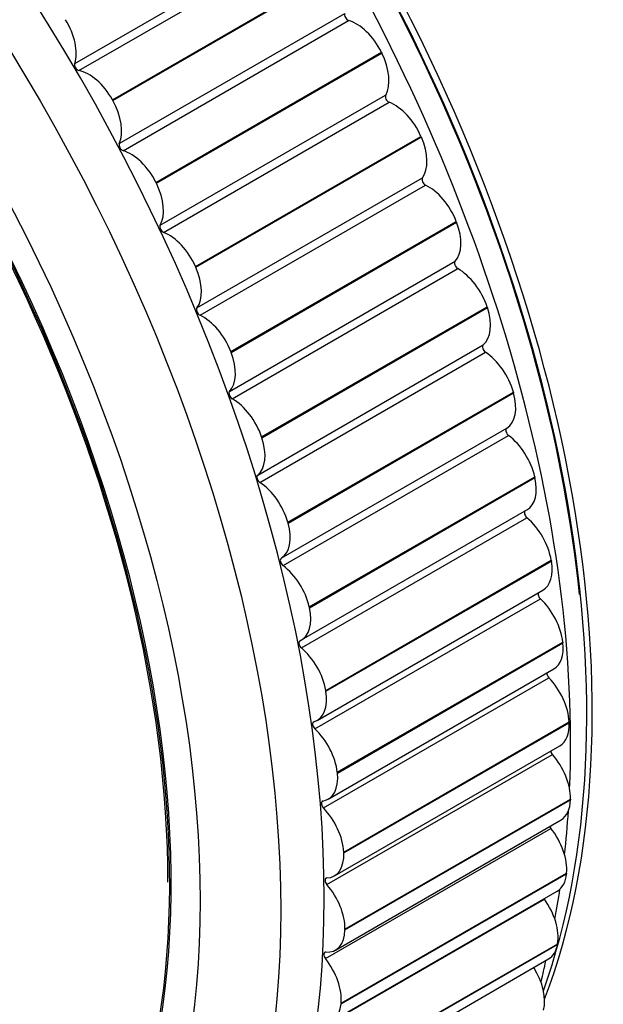
# Model space of a CAD drawing. Units: millimetres. Extents: x 0 to 835, y 0 to 1165.
# Drawn here: x 190 to 203, y 194 to 216 of the extents above; entities that cross this region are included whole.
import ezdxf
from ezdxf import colors
from ezdxf.entities.mleader import LeaderData, LeaderLine
from ezdxf.math import Vec2, Vec3

# ---------------------------------------------------------------- set-up
doc = ezdxf.new("R2010")
doc.units = ezdxf.units.MM
doc.layers.add('DV7_Défaut', color=7, linetype='Continuous')
doc.layers.add('Défaut', color=7, linetype='Continuous')

# ---------------------------------------------------------------- blocks, each defined once
blk = doc.blocks.new('_DOT')
at = {"color": 0}
blk.add_line((0, 0), (-1, 0), dxfattribs=at)
at = {"color": 0, "const_width": 0.333}
blk.add_lwpolyline([(-0.1665, 0, 1), (0.1665, 0, 1)], format="xyb", close=True, dxfattribs=at)
blk = doc.blocks.new('SE6')
at = {"layer": 'DV7_Défaut', "color": 7, "linetype": 'Continuous'}
for p, q in [((191.018, 214.762), (195.968, 217.62)), ((191.108, 214.609), (196.057, 217.466)), ((191.845, 213.968), (196.795, 216.826)), ((191.855, 213.95), (196.805, 216.808)), ((191.997, 213.006), (196.947, 215.863)), ((192.08, 212.848), (197.03, 215.706)), ((192.801, 212.152), (197.75, 215.01)), ((192.81, 212.134), (197.76, 214.992)), ((197.75, 215.01), (197.76, 214.992)), ((192.893, 211.213), (197.843, 214.071)), ((191.845, 213.968), (191.855, 213.95)), ((192.969, 211.053), (197.918, 213.911)), ((193.668, 210.305), (198.618, 213.163)), ((193.677, 210.287), (198.626, 213.145)), ((198.618, 213.163), (198.626, 213.145)), ((192.801, 212.152), (192.81, 212.134)), ((193.701, 209.395), (198.651, 212.253)), ((193.769, 209.233), (198.718, 212.091)), ((194.443, 208.439), (199.393, 211.296)), ((194.451, 208.42), (199.4, 211.278)), ((199.393, 211.296), (199.4, 211.278)), ((194.416, 207.562), (199.366, 210.42)), ((193.668, 210.305), (193.677, 210.287)), ((194.475, 207.4), (199.425, 210.258)), ((195.12, 206.563), (200.07, 209.421)), ((195.127, 206.544), (200.077, 209.402)), ((200.07, 209.421), (200.077, 209.402)), ((194.443, 208.439), (194.451, 208.42)), ((195.034, 205.726), (199.984, 208.584)), ((195.084, 205.564), (200.033, 208.422)), ((195.696, 204.69), (200.646, 207.548)), ((195.701, 204.671), (200.651, 207.529)), ((200.646, 207.548), (200.651, 207.529)), ((195.55, 203.898), (200.5, 206.756)), ((195.12, 206.563), (195.127, 206.544)), ((195.591, 203.737), (200.541, 206.595)), ((196.167, 202.831), (201.116, 205.688)), ((196.171, 202.812), (201.12, 205.67)), ((201.116, 205.688), (201.12, 205.67)), ((195.993, 202.104), (200.943, 204.962)), ((195.994, 201.929), (200.943, 204.787)), ((195.696, 204.69), (195.701, 204.671)), ((196.529, 200.996), (201.479, 203.854)), ((196.532, 200.978), (201.482, 203.836)), ((201.479, 203.854), (201.482, 203.836)), ((196.341, 200.339), (201.291, 203.197)), ((196.167, 202.831), (196.171, 202.812)), ((196.289, 200.152), (201.239, 203.01)), ((196.781, 199.198), (201.731, 202.056)), ((196.783, 199.181), (201.733, 202.038)), ((201.731, 202.056), (201.733, 202.038)), ((196.583, 198.609), (201.532, 201.467)), ((196.476, 198.416), (201.426, 201.274)), ((196.529, 200.996), (196.532, 200.978)), ((196.922, 197.447), (201.872, 200.305)), ((196.923, 197.43), (201.873, 200.287)), ((201.872, 200.305), (201.873, 200.287)), ((196.717, 196.924), (201.667, 199.782)), ((196.554, 196.731), (201.503, 199.589)), ((196.781, 199.198), (196.783, 199.181)), ((196.95, 195.753), (201.9, 198.611)), ((196.95, 195.736), (201.9, 198.594)), ((201.9, 198.611), (201.9, 198.594)), ((196.743, 195.295), (201.693, 198.153)), ((196.521, 195.108), (201.47, 197.966)), ((196.922, 197.447), (196.923, 197.43)), ((196.864, 194.111), (201.814, 196.969)), ((196.866, 194.127), (201.815, 196.984)), ((201.815, 196.984), (201.814, 196.969)), ((196.661, 193.731), (201.61, 196.589)), ((196.378, 193.557), (201.327, 196.415)), ((196.95, 195.753), (196.95, 195.736)), ((196.667, 192.563), (201.616, 195.42)), ((196.669, 192.578), (201.619, 195.435)), ((201.619, 195.435), (201.616, 195.42)), ((196.47, 192.241), (201.42, 195.099)), ((196.866, 194.127), (196.864, 194.111))]:
    blk.add_line(p, q, dxfattribs=at)
blk.add_arc((190.108, 197.256), 11.461, 346.673, 348.9305, dxfattribs=at)
for centre, major_axis, start_param, end_param in [((214.398, 227.879), (12.5, -21.651), 0, 3.132057), ((214.398, 227.879), (12.5, -21.651), 0, 3.131234), ((215.105, 228.287), (12.75, -22.084), 0, 3.22248), ((178.215, 206.989), (12.925, -22.387), 0, 3.141313), ((184.7, 210.733), (12.5, -21.651), 0.439821, 2.717201), ((184.579, 210.663), (12.5, -21.651), 0.455984, 2.636297), ((184.586, 210.667), (12.48, -21.616), 0.91057, 2.632724), ((183.872, 210.255), (12.75, -22.084), 0.735758, 2.422747), ((176.801, 206.173), (11.5, -19.919), 0.785398, 3.293492), ((176.794, 206.169), (-11.531, 19.973), 2.403823, 6.283185), ((176.801, 206.173), (11.55, -20.005), 0, 4.508697), ((197.012, 215.795), (0.05, -0.0866), 3.547003, 5.741251), ((190.343, 215.395), (-0.5, 0.866), 3.624573, 4.760095), ((197.2, 214.815), (0.5, -0.866), 1.464137, 2.599659), ((197.209, 214.798), (0.5, -0.866), 0.32784, 1.463362), ((191.085, 214.699), (-0.05, 0.0866), 0.482981, 2.677229), ((191.331, 213.705), (-0.5, 0.866), 4.6833, 5.818822), ((197.907, 213.998), (0.05, -0.0866), 3.469433, 5.663681), ((191.34, 213.688), (0.5, -0.866), 0.40541, 1.540932), ((198.035, 213.038), (0.5, -0.866), 1.386567, 2.522089), ((192.063, 212.938), (-0.05, 0.0866), 0.40541, 2.599659), ((198.043, 213.02), (0.5, -0.866), 0.25027, 1.385791), ((192.25, 211.958), (-0.5, 0.866), 4.60573, 5.741251), ((192.259, 211.94), (0.5, -0.866), 0.32784, 1.463362), ((198.712, 212.176), (0.05, -0.0866), 3.391863, 5.586111), ((198.781, 211.242), (0.5, -0.866), 1.308997, 2.444518), ((198.788, 211.224), (0.5, -0.866), 0.1727, 1.308221), ((192.957, 211.14), (-0.05, 0.0866), 0.32784, 2.522089), ((193.085, 210.18), (-0.5, 0.866), 4.52816, 5.663681), ((199.424, 210.34), (0.05, -0.0866), 3.314292, 5.508541), ((193.093, 210.162), (0.5, -0.866), 0.25027, 1.385791), ((199.432, 209.437), (0.5, -0.866), 1.231427, 2.366948), ((193.762, 209.318), (-0.05, 0.0866), 0.25027, 2.444518), ((199.438, 209.419), (0.5, -0.866), 0.09513, 1.230651), ((193.831, 208.384), (-0.5, 0.866), 4.45059, 5.586111), ((200.038, 208.501), (0.05, -0.0866), 3.236722, 5.430971), ((193.838, 208.366), (0.5, -0.866), 0.1727, 1.308221), ((199.986, 207.634), (0.5, -0.866), 1.153857, 2.289378), ((194.474, 207.482), (-0.05, 0.0866), 0.1727, 2.366948), ((194.483, 206.579), (-0.5, 0.866), 4.373019, 5.508541), ((199.991, 207.616), (0.5, -0.866), 0.017559, 1.153081), ((200.551, 206.67), (0.05, -0.0866), 3.159152, 5.3534), ((194.489, 206.561), (0.5, -0.866), 0.09513, 1.230651), ((200.439, 205.845), (0.5, -0.866), 1.076286, 2.211808), ((195.088, 205.643), (-0.05, 0.0866), 0.09513, 2.289378), ((200.443, 205.828), (-0.5, 0.866), 3.141593, 4.217103), ((195.036, 204.777), (-0.5, 0.866), 4.295449, 5.430971), ((200.959, 204.858), (0.05, -0.0866), 3.340926, 5.27583), ((200.788, 204.08), (0.5, -0.866), 0.998716, 2.134238), ((195.041, 204.759), (0.5, -0.866), 0.017559, 1.153081), ((195.601, 203.812), (-0.05, 0.0866), 0.017559, 2.211808), ((195.489, 202.988), (-0.5, 0.866), 4.217879, 5.3534), ((200.791, 204.063), (-0.5, 0.866), 3.141593, 4.139533), ((201.26, 203.076), (0.05, -0.0866), 3.601582, 5.19826), ((195.493, 202.97), (-0.5, 0.866), 3.081582, 4.217103), ((201.03, 202.35), (0.5, -0.866), 0.921146, 2.056667), ((196.009, 202), (0.05, -0.0866), 3.081582, 5.27583), ((201.032, 202.333), (-0.5, 0.866), 3.141593, 4.061963), ((195.838, 201.223), (-0.5, 0.866), 4.140309, 5.27583), ((201.452, 201.334), (0.05, -0.0866), 3.869775, 5.12069), ((201.166, 200.665), (0.5, -0.866), 0.843576, 1.979097), ((195.841, 201.205), (-0.5, 0.866), 3.004012, 4.139533), ((196.31, 200.218), (0.05, -0.0866), 3.004012, 5.19826), ((201.167, 200.648), (-0.5, 0.866), 3.141593, 3.984393), ((196.081, 199.492), (-0.5, 0.866), 4.062739, 5.19826), ((201.535, 199.644), (0.05, -0.0866), 4.151329, 5.04312), ((201.193, 199.035), (0.5, -0.866), 0.766006, 1.901527), ((196.083, 199.475), (-0.5, 0.866), 2.926442, 4.061963), ((196.503, 198.477), (0.05, -0.0866), 2.926442, 5.12069), ((201.193, 199.019), (-0.5, 0.866), 3.141593, 3.906823), ((196.216, 197.807), (-0.5, 0.866), 3.985168, 5.12069), ((183.872, 210.255), (12.75, -22.084), 0.663445, 0.712251), ((201.506, 198.016), (0.05, -0.0866), 4.455119, 4.965549), ((201.112, 197.47), (0.5, -0.866), 0.688435, 1.823957), ((196.217, 197.79), (-0.5, 0.866), 2.848871, 3.984393), ((201.11, 197.455), (-0.5, 0.866), 3.141593, 3.829252), ((196.585, 196.787), (0.05, -0.0866), 2.848871, 5.04312), ((196.243, 196.177), (-0.5, 0.866), 3.907598, 5.04312), ((183.872, 210.255), (12.75, -22.084), 0.588705, 0.623835), ((201.368, 196.458), (0.05, -0.0866), 4.797365, 4.887979), ((200.922, 195.979), (0.5, -0.866), 0.610865, 1.746387), ((196.243, 196.161), (-0.5, 0.866), 2.771301, 3.906823), ((196.557, 195.158), (0.05, -0.0866), 2.771301, 4.965549), ((200.92, 195.965), (-0.5, 0.866), 3.141593, 3.751682), ((196.162, 194.612), (-0.5, 0.866), 3.830028, 4.965549), ((200.626, 194.572), (0.5, -0.866), 0.533295, 1.630099), ((196.161, 194.597), (-0.5, 0.866), 2.693731, 3.829252)]:
    blk.add_ellipse(centre, major_axis=major_axis, ratio=0.57735, start_param=start_param, end_param=end_param, dxfattribs=at)
for centre, major_axis in [((177.508, 206.581), (12.75, -22.084)), ((176.801, 206.173), (12, -20.785))]:
    blk.add_ellipse(centre, major_axis=major_axis, ratio=0.57735, dxfattribs=at)
for points, knots in [([(201.344, 190.986), (201.882, 191.222), (202.427, 191.511), (203.315, 192.05), (203.63, 192.251), (204.299, 192.688), (204.64, 192.916), (205.656, 193.614), (206.34, 194.103), (207.7, 195.1), (208.377, 195.605), (209.7, 196.65), (210.348, 197.189), (211.314, 198.007), (211.633, 198.284), (212.284, 198.823), (212.629, 199.092), (213.102, 199.381), (213.252, 199.462), (213.468, 199.573), (213.539, 199.608), (213.671, 199.664), (213.728, 199.679), (213.851, 199.722), (213.929, 199.768), (214.051, 199.849), (214.091, 199.873), (214.176, 199.938), (214.213, 199.981), (214.318, 200.148), (214.279, 200.204), (214.284, 200.374), (214.321, 200.492), (214.516, 200.79), (214.673, 200.958), (214.923, 201.281), (215.038, 201.443), (215.186, 201.685), (215.229, 201.763), (215.283, 201.877), (215.299, 201.915), (215.327, 201.987), (215.341, 202.028), (215.38, 202.07)], [0, 0, 0, 0, 0.125, 0.125, 0.1875, 0.1875, 0.25, 0.25, 0.375, 0.375, 0.5, 0.5, 0.625, 0.625, 0.6875, 0.6875, 0.75, 0.75, 0.78125, 0.78125, 0.796875, 0.796875, 0.8125, 0.8125, 0.828125, 0.828125, 0.835937, 0.835937, 0.84375, 0.84375, 0.875, 0.875, 0.90625, 0.90625, 0.9375, 0.9375, 0.96875, 0.96875, 0.984375, 0.984375, 0.992188, 0.992188, 1, 1, 1, 1]), ([(202.413, 192.092), (202.537, 192.164), (202.663, 192.239), (203.089, 192.498), (203.406, 192.701), (204.077, 193.14), (204.417, 193.368), (205.433, 194.065), (206.116, 194.554), (207.474, 195.547), (208.148, 196.05), (209.291, 196.953), (209.767, 197.343), (210.24, 197.738)], [0, 0, 0, 0, 0.0546957, 0.0546957, 0.1813114, 0.1813114, 0.3079271, 0.3079271, 0.5611585, 0.5611585, 0.8143899, 0.8143899, 1, 1, 1, 1])]:
    blk.add_open_spline(points, degree=3, knots=knots, dxfattribs=at)

msp = doc.modelspace()

# ---------------------------------------------------------------- block references
at = {"layer": 'Défaut'}
msp.add_blockref('SE6', (0, 0), dxfattribs=at)

# ---------------------------------------------------------------- leaders
at = {"layer": 'Défaut', "color": 7, "linetype": 'Continuous'}
ml = msp.add_multileader_mtext('Standard', dxfattribs=at)
ml.set_content('{\\pxsm0.9;\\fSolid Edge ISO|b1||i0||c0|p34;\\W1.;06/05/2021\\P}', color=256)
ml.set_leader_properties()
ml.set_arrow_properties(name='DOT')
ml.build(insert=Vec2(0, 0))
ml.multileader.update_dxf_attribs({"leader_type": 0, "dogleg_length": 0, "arrow_head_size": 12})
ctx = ml.context
ctx.base_point, ctx.char_height, ctx.arrow_head_size, ctx.landing_gap_size = Vec3(747.016, 1157.46), 12, 12, 4.2
notes = []
notes.append((ctx, [(0, (0, 0, 0), (0, 0), (1, 0), 1, [])]))
ctx.mtext.insert = Vec3(749.016, 1163.58)
for ctx, leaders in notes:
    for number, flags, end, landing, length, lines in leaders:
        leader = LeaderData()
        leader.index, (leader.has_last_leader_line, leader.has_dogleg_vector, leader.attachment_direction) = number, flags
        leader.last_leader_point, leader.dogleg_vector, leader.dogleg_length = Vec3(end), Vec3(landing), length
        for number, points, colour, breaks in lines:
            line = LeaderLine()
            line.index, line.vertices, line.color, line.breaks = number, Vec3.list(points), colors.encode_raw_color(colour), breaks
            leader.lines.append(line)
        ctx.leaders.append(leader)

doc.saveas('drawing.dxf')
